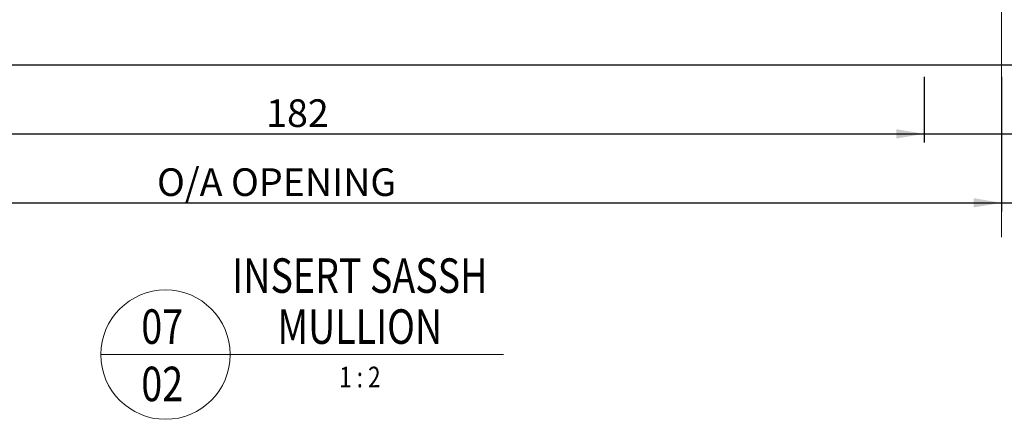
# Model space of a CAD drawing. Units: millimetres. Extents: x -879 to 6259, y -51 to 2758.
# Drawn here: x 1572 to 1715, y 181 to 239 of the extents above; entities that cross this region are included whole.
import ezdxf
from ezdxf.enums import TextEntityAlignment as Align

# ---------------------------------------------------------------- set-up
doc = ezdxf.new("R2010")
doc.units = ezdxf.units.MM
doc.layers.get('DEFPOINTS').update_dxf_attribs({"color": 5})
for name, color, linetype, lineweight in [('TCL01 thick', 6, 'Continuous', 20), ('TCL06 text', 7, 'Continuous', 20), ('TCL07 dim', 7, 'Continuous', 20)]:
    doc.layers.add(name, color=color, linetype=linetype, lineweight=lineweight)
doc.styles.add('Nic', font='isocpeur.ttf')
doc.styles.get("Standard").update_dxf_attribs({"font": 'isocpeur.ttf', "height": 5})
doc.dimstyles.new('1-001', dxfattribs={"dimtxt": 4, "dimasz": 4, "dimexe": 1.25, "dimexo": 1.75, "dimgap": 1, "dimtad": 1, "dimdec": 0, "dimzin": 0, "dimdsep": 46, "dimtxsty": 'Nic', "dimcen": 5, "dimclrd": 8, "dimclre": 8, "dimadec": 1, "dimazin": 0, "dimtfac": 1, "dimtdec": 0, "dimtofl": 0, "dimtmove": 0, "dimatfit": 3, "dimfxl": 1, "dimtolj": 1, "dimtzin": 0, "dimarcsym": 0})

# ---------------------------------------------------------------- blocks, each defined once
blk = doc.blocks.new('LABEL13')
at = {"layer": 'TCL06 text', "color": 3}
blk.add_line((-8.89, 0), (49.51, 0), dxfattribs=at)
blk.add_circle((0.48, 0), 9.38, dxfattribs=at)
blk = doc.blocks.new('*D178')
at = {"layer": 'DEFPOINTS', "color": 0, "transparency": 16777216}
for p in [(1508.24, 232.56), (1714.42, 232.56), (1714.42, 212.56)]:
    blk.add_point(p, dxfattribs=at)
at = {"layer": 'TCL07 dim', "color": 8, "lineweight": -2, "transparency": 16777216}
for p, q in [((1508.24, 230.81), (1508.24, 211.31)), ((1714.42, 230.81), (1714.42, 211.31)), ((1508.24, 212.56), (1710.42, 212.56))]:
    blk.add_line(p, q, dxfattribs=at)
at = {"layer": 'TCL07 dim', "color": 8, "transparency": 16777216}
blk.add_solid([(1710.42, 213.23), (1710.42, 211.89), (1714.42, 212.56)], dxfattribs=at)
at = {"layer": 'TCL07 dim', "color": 0, "transparency": 16777216, "insert": (1609.33, 215.56), "char_height": 4, "attachment_point": 5, "style": 'Nic'}
blk.add_mtext('\\A1;O/A OPENING', dxfattribs=at)
blk = doc.blocks.new('_None')
blk = doc.blocks.new('*D179')
at = {"layer": 'DEFPOINTS', "color": 0, "transparency": 16777216}
for p in [(1521.49, 232.56), (1703.21, 232.56), (1703.21, 222.56)]:
    blk.add_point(p, dxfattribs=at)
at = {"layer": 'TCL07 dim', "color": 8, "lineweight": -2, "transparency": 16777216}
for p, q in [((1521.49, 230.81), (1521.49, 221.31)), ((1703.21, 230.81), (1703.21, 221.31)), ((1525.49, 222.56), (1699.21, 222.56))]:
    blk.add_line(p, q, dxfattribs=at)
at = {"layer": 'TCL07 dim', "color": 8, "transparency": 16777216}
for points in [[(1525.49, 223.23), (1525.49, 221.89), (1521.49, 222.56)], [(1699.21, 223.23), (1699.21, 221.89), (1703.21, 222.56)]]:
    blk.add_solid(points, dxfattribs=at)
at = {"layer": 'TCL07 dim', "color": 0, "transparency": 16777216, "insert": (1612.35, 225.56), "char_height": 4, "attachment_point": 5, "style": 'Nic'}
blk.add_mtext('\\A1;182', dxfattribs=at)

msp = doc.modelspace()

# ---------------------------------------------------------------- linework, layer by layer
at = {"layer": 'DEFPOINTS'}
for p, q in [((1327.94, 232.56), (1721.62, 232.56)), ((1327.94, 222.56), (1721.62, 222.56)), ((1327.94, 212.56), (1721.62, 212.56))]:
    msp.add_line(p, q, dxfattribs=at)
at = {"layer": 'TCL01 thick', "color": 6}
msp.add_lwpolyline([(1714.42, 207.56), (1714.42, 268.52), (1712.52, 270.42), (1716.33, 274.23), (1714.42, 276.14), (1714.42, 339.56)], dxfattribs=at)

# ---------------------------------------------------------------- block references
at = {"layer": 'TCL06 text'}
ref = msp.add_blockref('LABEL13', (1592.74, 190.56), dxfattribs=at)
ref.add_attrib('DESC2', 'INSERT SASSH', dxfattribs={"height": 5, "width": 0.8, "flags": 12}).set_placement((1621.4, 197.95), align=Align.BOTTOM_CENTER)
ref.add_attrib('DESC1', 'MULLION', dxfattribs={"height": 5, "width": 0.8, "flags": 12}).set_placement((1621.4, 190.56), align=Align.BOTTOM_CENTER)
ref.add_attrib('SCALE', '1 : 2', dxfattribs={"height": 3, "width": 0.8, "flags": 12}).set_placement((1621.4, 188.81), align=Align.TOP_CENTER)
ref.add_attrib('01', '02', dxfattribs={"height": 5, "width": 0.8, "flags": 12}).set_placement((1592.74, 188.81), align=Align.TOP_CENTER)
ref.add_attrib('X', '07', dxfattribs={"height": 5, "width": 0.8, "flags": 12}).set_placement((1592.74, 190.56), align=Align.BOTTOM_CENTER)

# ---------------------------------------------------------------- dimensions: what is measured, and where the dimension line sits
at = {"layer": 'TCL07 dim'}
dim = msp.add_linear_dim(base=(1714.42, 212.56), p1=(1508.24, 232.56), p2=(1714.42, 232.56), text='O/A OPENING', dimstyle='1-001', override={"dimblk1": 'None', "dimsah": 1}, dxfattribs=at)
dim.commit()
dim.dimension.update_dxf_attribs({"geometry": '*D178', "text_midpoint": (1609.33, 215.56)})
dim = msp.add_linear_dim(base=(1703.21, 222.56), p1=(1521.49, 232.56), p2=(1703.21, 232.56), dimstyle='1-001', dxfattribs=at)
dim.commit()
dim.dimension.update_dxf_attribs({"geometry": '*D179', "text_midpoint": (1612.35, 225.56)})

doc.saveas('drawing.dxf')
